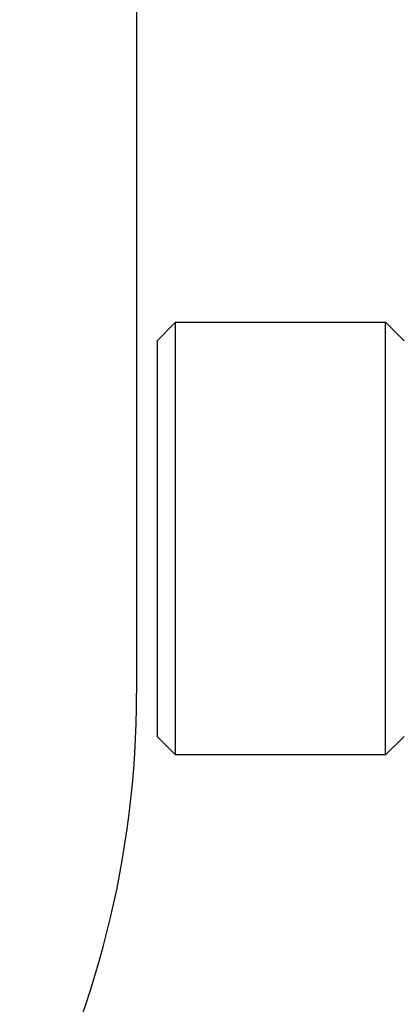
# Model space of a CAD drawing. Units: inches. Extents: x -1709 to -1244, y -298 to 69.
# Drawn here: x -1453 to -1450, y -167 to -159 of the extents above; entities that cross this region are included whole.
import ezdxf

# ---------------------------------------------------------------- set-up
doc = ezdxf.new("R2010")
doc.units = ezdxf.units.IN
doc.layers.add('1', color=7, linetype='Continuous')

# ---------------------------------------------------------------- blocks, each defined once
blk = doc.blocks.new('_14', base_point=(-1169.821, -342.432))
at = {"layer": '1', "color": 7, "linetype": 'Continuous'}
blk.add_line((-171.798, -208.54), (-171.798, -416.836), dxfattribs=at)
blk.add_arc((-187.598, -416.836), 15.8, -28.3387, 0, dxfattribs=at)
blk = doc.blocks.new('_Z_p___t_______g_l_S___P_Q', base_point=(-869.821, -334.432))
at = {"layer": '1', "color": 2, "linetype": 'Continuous'}
for p, q in [((-855.864, -330.932), (-856.164, -331.232)), ((-855.864, -330.932), (-852.464, -330.932)), ((-855.864, -337.932), (-855.864, -330.932)), ((-852.164, -331.232), (-852.464, -330.932)), ((-852.464, -337.932), (-852.464, -330.932)), ((-856.164, -331.232), (-856.164, -337.632)), ((-856.164, -337.632), (-855.864, -337.932)), ((-852.464, -337.932), (-852.164, -337.632)), ((-852.464, -337.932), (-855.864, -337.932))]:
    blk.add_line(p, q, dxfattribs=at)
blk = doc.blocks.new('appe-q117p__2005_02_04_13_27_35', base_point=(-569.9103, -171.2159))
at = {"layer": '1', "xscale": 0.5, "yscale": 0.5, "zscale": 0.5}
for name, p in [('_14', (-1951.0602, -127.2638)), ('_Z_p___t_______g_l_S___P_Q', (-1458.7124, -163.2159))]:
    blk.add_blockref(name, p, dxfattribs=at)

msp = doc.modelspace()

# ---------------------------------------------------------------- block references
msp.add_blockref('appe-q117p__2005_02_04_13_27_35', (-569.9103, -171.2159))

doc.saveas('drawing.dxf')
